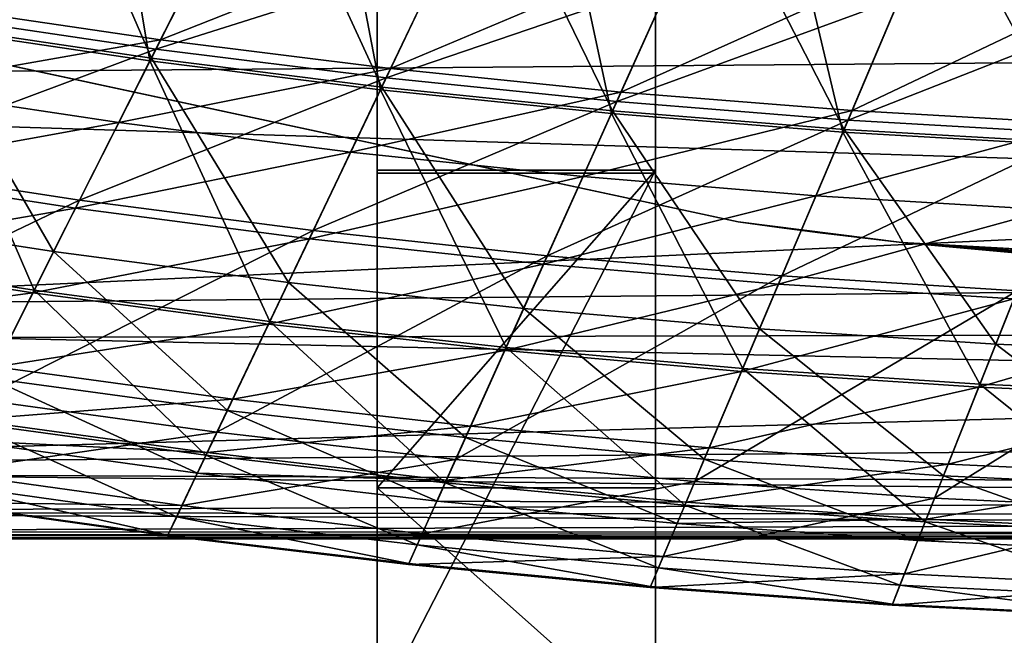
# Model space of a CAD drawing. Units: inches. Extents: x 458 to 625, y 2638 to 2795.
# Drawn here: x 493 to 495, y 2665 to 2667 of the extents above; entities that cross this region are included whole.
import ezdxf

# ---------------------------------------------------------------- set-up
doc = ezdxf.new("R2010")
doc.units = ezdxf.units.IN
doc.header["$MEASUREMENT"] = 0
for name, color, linetype in [('A-FURN', 7, 'Continuous'), ('A-FURN-ATTRIBUTE-T', 7, 'Continuous'), ('TK3SEAT_BASE', 250, 'Continuous'), ('TK3SEAT_SUP', 250, 'Continuous')]:
    doc.layers.add(name, color=color, linetype=linetype)

# ---------------------------------------------------------------- blocks, each defined once
blk = doc.blocks.new('3_NCOMNNQS')
at = {"layer": 'TK3SEAT_BASE'}
for points in [[(-6.2165, 8.8633, 16.1671), (6.177, 8.8526, 16.1246), (-6.5575, 8.7991, 16.0331)], [(-6.2825, 8.8539, 16.5471), (6.1487, 8.8569, 16.5271), (-6.1365, 8.8728, 16.3473)], [(-6.2165, 8.8633, 16.1671), (-6.1461, 8.8718, 16.2377), (6.0461, 8.8702, 16.2176)], [(6.177, 8.8526, 16.1246), (-6.2165, 8.8633, 16.1671), (6.0461, 8.8702, 16.2176)], [(-6.1288, 8.8737, 16.2899), (6.0158, 8.8735, 16.2812), (-6.1461, 8.8718, 16.2377)], [(6.0461, 8.8702, 16.2176), (-6.1461, 8.8718, 16.2377), (6.0158, 8.8735, 16.2812)], [(-6.1288, 8.8737, 16.2899), (-6.1365, 8.8728, 16.3473), (6.0241, 8.8727, 16.3522)], [(6.0241, 8.8727, 16.3522), (-6.1365, 8.8728, 16.3473), (6.1487, 8.8569, 16.5271)], [(6.0158, 8.8735, 16.2812), (-6.1288, 8.8737, 16.2899), (6.0241, 8.8727, 16.3522)], [(-6.2825, 8.8539, 16.5471), (-6.5607, 8.7983, 16.7514), (6.3895, 8.8119, 16.7201)], [(6.6403, 8.7439, 15.9922), (-6.5575, 8.7991, 16.0331), (6.177, 8.8526, 16.1246)], [(6.1487, 8.8569, 16.5271), (-6.2825, 8.8539, 16.5471), (6.3895, 8.8119, 16.7201)], [(-6.5607, 8.7983, 16.7514), (-6.9575, 8.6719, 16.8946), (6.3895, 8.8119, 16.7201)], [(6.3895, 8.8119, 16.7201), (-6.9575, 8.6719, 16.8946), (7.0992, 8.558, 16.9687)], [(-6.9293, 8.6829, 15.9665), (-6.5575, 8.7991, 16.0331), (6.6403, 8.7439, 15.9922)], [(7.553, 8.281, 15.8809), (-6.9293, 8.6829, 15.9665), (6.6403, 8.7439, 15.9922)], [(-7.7288, 8.2346, 17.1346), (7.0992, 8.558, 16.9687), (-6.9575, 8.6719, 16.8946)], [(-6.9293, 8.6829, 15.9665), (7.553, 8.281, 15.8809), (-7.6272, 8.3098, 15.8859)], [(7.0992, 8.558, 16.9687), (-7.7288, 8.2346, 17.1346), (7.7883, 8.0904, 17.202)], [(-8.6166, 7.1604, 15.7228), (-7.6272, 8.3098, 15.8859), (8.2546, 7.5704, 15.7738)], [(8.2546, 7.5704, 15.7738), (-7.6272, 8.3098, 15.8859), (7.553, 8.281, 15.8809)], [(-7.7288, 8.2346, 17.1346), (-8.3589, 7.5842, 17.4111), (7.7883, 8.0904, 17.202)], [(7.7883, 8.0904, 17.202), (-8.3589, 7.5842, 17.4111), (8.3394, 7.4453, 17.4587)], [(-8.7901, 6.7457, 17.6353), (8.3394, 7.4453, 17.4587), (-8.3589, 7.5842, 17.4111)], [(8.6927, 6.6946, 15.6732), (-8.6166, 7.1604, 15.7228), (8.2546, 7.5704, 15.7738)], [(8.3394, 7.4453, 17.4587), (-8.7901, 6.7457, 17.6353), (8.7082, 6.6441, 17.6525)]]:
    blk.add_3dface(points, dxfattribs=at)
at = {"layer": 'TK3SEAT_SUP'}
for points, invisible_edges in [([(-3.3465, 9.4301, 15.5494), (-3.3465, 10.5496, 14.7459), (-3.3465, 8.7297, 14.9458)], 3), ([(-3.3465, 9.3588, 13.7199), (-3.3465, 8.7297, 14.9458), (-3.3465, 10.5496, 14.7459)], 3), ([(-3.3465, 7.8309, 21.3625), (-3.3465, 10.1626, 19.0976), (-3.3465, 7.8394, 19.4332)], 2), ([(-3.3465, 7.8394, 19.4332), (-3.3465, 10.1626, 19.0976), (-3.3465, 9.2025, 18.1091)], 3), ([(-2.5591, 10.1626, 19.0976), (-3.3465, 10.1626, 19.0976), (-2.5591, 7.8309, 21.3625)], 2), ([(-3.3465, 10.1626, 19.0976), (-3.3465, 7.8309, 21.3625), (-2.5591, 7.8309, 21.3625)], 12), ([(-2.5591, 7.8309, 21.3625), (-2.5591, 9.2025, 18.1091), (-2.5591, 10.1626, 19.0976)], 3), ([(-2.5591, 8.7297, 14.9458), (-2.5591, 9.3588, 13.7199), (-2.5591, 9.4301, 15.5494)], 3), ([(-3.3465, 7.8309, 13.3507), (-3.3465, 7.8309, 14.7286), (-3.3465, 9.3588, 13.7199)], 3), ([(-3.3465, 7.8309, 14.7286), (-3.3465, 8.7297, 14.9458), (-3.3465, 9.3588, 13.7199)], 14), ([(-2.5591, 7.8309, 13.3507), (-2.5591, 9.3588, 13.7199), (-2.5591, 8.7297, 14.9458)], 14), ([(-2.5591, 7.8394, 19.4332), (-3.3465, 7.8394, 19.4332), (-2.5591, 9.2025, 18.1091)], 2), ([(-3.3465, 7.8394, 19.4332), (-3.3465, 9.2025, 18.1091), (-2.5591, 9.2025, 18.1091)], 12), ([(-2.5591, 7.8394, 19.4332), (-2.5591, 9.2025, 18.1091), (-2.5591, 7.8309, 21.3625)], 2), ([(-2.5591, 7.8309, 14.7286), (-2.5591, 7.8309, 13.3507), (-2.5591, 8.7297, 14.9458)], 3), ([(0.0001, 8.138, 27.5301), (-1.8624, 8.0356, 27.5301), (2.3255, 7.9769, 27.5301)], 2), ([(-1.8624, 8.0356, 24.7742), (-0.9326, 8.1133, 24.7742), (2.3255, 7.9769, 24.7742)], 14), ([(-2.3252, 7.9769, 24.7742), (-1.8624, 8.0356, 24.7742), (2.3255, 7.9769, 24.7742)], 14), ([(-1.8624, 8.0356, 27.5301), (-2.094, 8.0079, 27.5301), (2.3255, 7.9769, 27.5301)], 14), ([(-2.094, 8.0079, 27.5301), (-2.2097, 7.9928, 27.5301), (2.3255, 7.9769, 27.5301)], 14), ([(4.6046, 7.4881, 24.7742), (-4.6043, 7.4881, 24.7742), (2.3255, 7.9769, 24.7742)], 3), ([(-4.6043, 7.4881, 24.7742), (-2.3252, 7.9769, 24.7742), (2.3255, 7.9769, 24.7742)], 14), ([(-4.6043, 7.4881, 27.5301), (4.6046, 7.4881, 27.5301), (-2.3252, 7.9769, 27.5301)], 3), ([(-2.2675, 7.985, 27.5301), (-2.3252, 7.9769, 27.5301), (2.3255, 7.9769, 27.5301)], 14), ([(2.3255, 7.9769, 27.5301), (-2.3252, 7.9769, 27.5301), (4.6046, 7.4881, 27.5301)], 3), ([(-2.2097, 7.9928, 27.5301), (-2.2675, 7.985, 27.5301), (2.3255, 7.9769, 27.5301)], 14), ([(-2.5591, 7.8394, 19.4332), (-2.5591, 7.8309, 21.3625), (-3.3465, 7.8394, 19.4332)], 2), ([(-2.5591, 7.8309, 21.3625), (-3.3465, 7.8309, 21.3625), (-3.3465, 7.8394, 19.4332)], 12), ([(-3.3465, 7.8309, 13.3507), (-3.3465, 1.6498, 13.3507), (-3.3465, 7.8309, 14.7286)], 14), ([(-3.3465, 1.6498, 13.3507), (-3.3465, 1.6498, 14.7286), (-3.3465, 7.8309, 14.7286)], 12), ([(-2.5591, 7.8309, 14.7286), (-3.3465, 7.8309, 14.7286), (-2.5591, 6.6891, 14.7286)], 2), ([(-3.3465, 7.8309, 14.7286), (-3.3465, 1.6498, 14.7286), (-2.5591, 6.6891, 14.7286)], 14), ([(-2.5591, 7.8309, 13.3507), (-2.5591, 6.6891, 13.3507), (-3.3465, 7.8309, 13.3507)], 2), ([(-3.3465, 7.8309, 13.3507), (-2.5591, 6.6891, 13.3507), (-3.3465, 1.6498, 13.3507)], 3), ([(-2.5591, 6.6891, 14.7286), (-2.5591, 6.6891, 13.3507), (-2.5591, 7.8309, 14.7286)], 2), ([(-2.5591, 6.6891, 13.3507), (-2.5591, 7.8309, 13.3507), (-2.5591, 7.8309, 14.7286)], 14), ([(-4.6043, 7.4881, 24.7742), (4.6046, 7.4881, 24.7742), (-6.7912, 6.6813, 24.7742)], 3), ([(4.6046, 7.4881, 24.7742), (6.7915, 6.6813, 24.7742), (-6.7912, 6.6813, 24.7742)], 14), ([(-6.7912, 6.6813, 27.5301), (6.7915, 6.6813, 27.5301), (-4.6043, 7.4881, 27.5301)], 3), ([(6.7915, 6.6813, 27.5301), (4.6046, 7.4881, 27.5301), (-4.6043, 7.4881, 27.5301)], 14)]:
    blk.add_3dface(points, dxfattribs=dict(at, invisible_edges=invisible_edges))
for points in [[(-3.3465, 9.4301, 15.5494), (-3.3465, 8.7297, 14.9458), (-2.5591, 9.4301, 15.5494)], [(-3.3465, 8.7297, 14.9458), (-2.5591, 8.7297, 14.9458), (-2.5591, 9.4301, 15.5494)], [(-2.5591, 7.8309, 13.3507), (-3.3465, 9.3588, 13.7199), (-2.5591, 9.3588, 13.7199)], [(-2.5591, 7.8309, 13.3507), (-3.3465, 7.8309, 13.3507), (-3.3465, 9.3588, 13.7199)], [(-1.2047, 9.0956, 41.3407), (-1.1715, 9.0063, 41.0334), (-1.8902, 9.0609, 41.3407)], [(-1.2047, 9.0956, 41.3407), (-1.8902, 9.0609, 41.3407), (-1.8893, 9.0586, 41.6568)], [(-1.2047, 9.0956, 41.3407), (-1.8893, 9.0586, 41.6568), (-1.2038, 9.0932, 41.6568)], [(-1.8893, 9.0586, 41.6568), (-1.868, 9.0049, 41.8748), (-1.2038, 9.0932, 41.6568)], [(-1.1837, 9.0391, 41.8748), (-1.2038, 9.0932, 41.6568), (-1.868, 9.0049, 41.8748)], [(-2.5739, 9.0087, 41.6568), (-1.8902, 9.0609, 41.3407), (-2.5748, 9.011, 41.3407)], [(-1.8551, 8.9725, 41.0334), (-2.5748, 9.011, 41.3407), (-1.8902, 9.0609, 41.3407)], [(-2.5739, 9.0087, 41.6568), (-1.8893, 9.0586, 41.6568), (-1.8902, 9.0609, 41.3407)], [(-2.5739, 9.0087, 41.6568), (-2.5513, 8.9555, 41.8748), (-1.8893, 9.0586, 41.6568)], [(-1.8893, 9.0586, 41.6568), (-2.5513, 8.9555, 41.8748), (-1.868, 9.0049, 41.8748)], [(-1.8551, 8.9725, 41.0334), (-1.8902, 9.0609, 41.3407), (-1.1715, 9.0063, 41.0334)], [(-1.1837, 9.0391, 41.8748), (-1.868, 9.0049, 41.8748), (-1.7968, 8.826, 42.0367)], [(-1.1837, 9.0391, 41.8748), (-1.7968, 8.826, 42.0367), (-1.1165, 8.8586, 42.0367)], [(-3.2571, 8.9436, 41.6568), (-2.5748, 9.011, 41.3407), (-3.2582, 8.9459, 41.3407)], [(-2.5377, 8.9234, 41.0334), (-3.2582, 8.9459, 41.3407), (-2.5748, 9.011, 41.3407)], [(-3.2571, 8.9436, 41.6568), (-2.5739, 9.0087, 41.6568), (-2.5748, 9.011, 41.3407)], [(-3.2571, 8.9436, 41.6568), (-3.2334, 8.891, 41.8748), (-2.5739, 9.0087, 41.6568)], [(-2.5739, 9.0087, 41.6568), (-3.2334, 8.891, 41.8748), (-2.5513, 8.9555, 41.8748)], [(-2.5377, 8.9234, 41.0334), (-2.5748, 9.011, 41.3407), (-1.8551, 8.9725, 41.0334)], [(-2.4762, 8.7782, 42.0367), (-1.868, 9.0049, 41.8748), (-2.5513, 8.9555, 41.8748)], [(-2.4762, 8.7782, 42.0367), (-1.7968, 8.826, 42.0367), (-1.868, 9.0049, 41.8748)], [(-1.0914, 8.791, 40.8414), (-1.8551, 8.9725, 41.0334), (-1.1715, 9.0063, 41.0334)], [(-2.5377, 8.9234, 41.0334), (-1.8551, 8.9725, 41.0334), (-1.7702, 8.7589, 40.8414)], [(-1.0914, 8.791, 40.8414), (-1.7702, 8.7589, 40.8414), (-1.8551, 8.9725, 41.0334)], [(-3.9388, 8.8633, 41.6568), (-3.2582, 8.9459, 41.3407), (-3.9399, 8.8656, 41.3407)], [(-3.2191, 8.8591, 41.0334), (-3.9399, 8.8656, 41.3407), (-3.2582, 8.9459, 41.3407)], [(-3.9388, 8.8633, 41.6568), (-3.2571, 8.9436, 41.6568), (-3.2582, 8.9459, 41.3407)], [(-3.9388, 8.8633, 41.6568), (-3.9139, 8.8112, 41.8748), (-3.2571, 8.9436, 41.6568)], [(-3.2571, 8.9436, 41.6568), (-3.9139, 8.8112, 41.8748), (-3.2334, 8.891, 41.8748)], [(-3.2191, 8.8591, 41.0334), (-3.2582, 8.9459, 41.3407), (-2.5377, 8.9234, 41.0334)], [(-3.1544, 8.7153, 42.0367), (-2.5513, 8.9555, 41.8748), (-3.2334, 8.891, 41.8748)], [(-3.1544, 8.7153, 42.0367), (-2.4762, 8.7782, 42.0367), (-2.5513, 8.9555, 41.8748)], [(-3.2191, 8.8591, 41.0334), (-2.5377, 8.9234, 41.0334), (-2.4481, 8.7118, 40.8414)], [(-2.5377, 8.9234, 41.0334), (-1.7702, 8.7589, 40.8414), (-2.4481, 8.7118, 40.8414)], [(-3.831, 8.6374, 42.0367), (-3.2334, 8.891, 41.8748), (-3.9139, 8.8112, 41.8748)], [(-3.831, 8.6374, 42.0367), (-3.1544, 8.7153, 42.0367), (-3.2334, 8.891, 41.8748)], [(-1.1362, 8.9114, 19.3806), (-1.1135, 8.8506, 19.1108), (-1.8176, 8.8783, 19.3806)], [(-1.1362, 8.9114, 19.3806), (-1.8176, 8.8783, 19.3806), (-1.7449, 8.6953, 19.978)], [(-1.1362, 8.9114, 19.3806), (-1.7449, 8.6953, 19.978), (-1.0675, 8.7268, 19.978)], [(-4.6185, 8.7679, 41.6568), (-3.9399, 8.8656, 41.3407), (-4.6196, 8.7701, 41.3407)], [(-3.8989, 8.7796, 41.0334), (-4.6196, 8.7701, 41.3407), (-3.9399, 8.8656, 41.3407)], [(-4.6185, 8.7679, 41.6568), (-3.9388, 8.8633, 41.6568), (-3.9399, 8.8656, 41.3407)], [(-4.6185, 8.7679, 41.6568), (-4.5924, 8.7163, 41.8748), (-3.9388, 8.8633, 41.6568)], [(-3.9388, 8.8633, 41.6568), (-4.5924, 8.7163, 41.8748), (-3.9139, 8.8112, 41.8748)], [(-3.8989, 8.7796, 41.0334), (-3.9399, 8.8656, 41.3407), (-3.2191, 8.8591, 41.0334)], [(-3.8989, 8.7796, 41.0334), (-3.2191, 8.8591, 41.0334), (-3.1247, 8.6495, 40.8414)], [(-3.2191, 8.8591, 41.0334), (-2.4481, 8.7118, 40.8414), (-3.1247, 8.6495, 40.8414)], [(-2.4214, 8.6487, 19.978), (-1.8176, 8.8783, 19.3806), (-2.4982, 8.8301, 19.3806)], [(-2.4982, 8.8301, 19.3806), (-1.8176, 8.8783, 19.3806), (-1.7936, 8.818, 19.1108)], [(-2.4214, 8.6487, 19.978), (-1.7449, 8.6953, 19.978), (-1.8176, 8.8783, 19.3806)], [(-1.1135, 8.8506, 19.1108), (-1.7936, 8.818, 19.1108), (-1.8176, 8.8783, 19.3806)], [(-1.7968, 8.826, 42.0367), (-1.6418, 8.4362, 42.1545), (-1.1165, 8.8586, 42.0367)], [(-0.9703, 8.4655, 42.1545), (-1.1165, 8.8586, 42.0367), (-1.6418, 8.4362, 42.1545)], [(-3.1775, 8.7667, 19.3806), (-3.0967, 8.5871, 19.978), (-2.4982, 8.8301, 19.3806)], [(-3.1775, 8.7667, 19.3806), (-2.4982, 8.8301, 19.3806), (-2.4729, 8.7703, 19.1108)], [(-3.0967, 8.5871, 19.978), (-2.4214, 8.6487, 19.978), (-2.4982, 8.8301, 19.3806)], [(-2.4729, 8.7703, 19.1108), (-2.4982, 8.8301, 19.3806), (-1.7936, 8.818, 19.1108)], [(-1.0552, 8.6939, 18.9017), (-1.7936, 8.818, 19.1108), (-1.1135, 8.8506, 19.1108)], [(-4.5057, 8.5444, 42.0367), (-3.9139, 8.8112, 41.8748), (-4.5924, 8.7163, 41.8748)], [(-4.5057, 8.5444, 42.0367), (-3.831, 8.6374, 42.0367), (-3.9139, 8.8112, 41.8748)], [(-2.4762, 8.7782, 42.0367), (-2.3126, 8.392, 42.1545), (-1.7968, 8.826, 42.0367)], [(-2.4729, 8.7703, 19.1108), (-1.7936, 8.818, 19.1108), (-1.7319, 8.6626, 18.9017)], [(-1.7968, 8.826, 42.0367), (-2.3126, 8.392, 42.1545), (-1.6418, 8.4362, 42.1545)], [(-1.0552, 8.6939, 18.9017), (-1.7319, 8.6626, 18.9017), (-1.7936, 8.818, 19.1108)], [(-4.5767, 8.6851, 41.0334), (-4.6196, 8.7701, 41.3407), (-3.8989, 8.7796, 41.0334)], [(-4.5767, 8.6851, 41.0334), (-3.8989, 8.7796, 41.0334), (-3.7999, 8.5723, 40.8414)], [(-3.8989, 8.7796, 41.0334), (-3.1247, 8.6495, 40.8414), (-3.7999, 8.5723, 40.8414)], [(-3.1544, 8.7153, 42.0367), (-2.9822, 8.3329, 42.1545), (-2.4762, 8.7782, 42.0367)], [(-2.4762, 8.7782, 42.0367), (-2.9822, 8.3329, 42.1545), (-2.3126, 8.392, 42.1545)], [(-1.0914, 8.791, 40.8414), (-0.871, 8.1988, 40.7552), (-1.7702, 8.7589, 40.8414)], [(-3.8552, 8.6882, 19.3806), (-3.7704, 8.5105, 19.978), (-3.1775, 8.7667, 19.3806)], [(-3.8552, 8.6882, 19.3806), (-3.1775, 8.7667, 19.3806), (-3.1508, 8.7075, 19.1108)], [(-3.7704, 8.5105, 19.978), (-3.0967, 8.5871, 19.978), (-3.1775, 8.7667, 19.3806)], [(-3.1775, 8.7667, 19.3806), (-2.4729, 8.7703, 19.1108), (-3.1508, 8.7075, 19.1108)], [(-3.1508, 8.7075, 19.1108), (-2.4729, 8.7703, 19.1108), (-2.4076, 8.6164, 18.9017)], [(-2.4729, 8.7703, 19.1108), (-1.7319, 8.6626, 18.9017), (-2.4076, 8.6164, 18.9017)], [(-1.5367, 8.1718, 40.7552), (-2.4481, 8.7118, 40.8414), (-1.7702, 8.7589, 40.8414)], [(-1.5367, 8.1718, 40.7552), (-1.7702, 8.7589, 40.8414), (-0.871, 8.1988, 40.7552)], [(-3.3465, 7.8309, 14.7286), (-2.5591, 7.8309, 14.7286), (-3.3465, 8.7297, 14.9458)], [(-2.5591, 7.8309, 14.7286), (-2.5591, 8.7297, 14.9458), (-3.3465, 8.7297, 14.9458)], [(-1.0675, 8.7268, 19.978), (-1.7449, 8.6953, 19.978), (-1.5969, 8.3233, 20.5735)], [(-0.9279, 8.3516, 20.5735), (-1.0675, 8.7268, 19.978), (-1.5969, 8.3233, 20.5735)], [(-3.8552, 8.6882, 19.3806), (-3.1508, 8.7075, 19.1108), (-3.8273, 8.6296, 19.1108)], [(-3.831, 8.6374, 42.0367), (-3.6503, 8.2588, 42.1545), (-3.1544, 8.7153, 42.0367)], [(-3.8273, 8.6296, 19.1108), (-3.1508, 8.7075, 19.1108), (-3.0822, 8.5551, 18.9017)], [(-3.1544, 8.7153, 42.0367), (-3.6503, 8.2588, 42.1545), (-2.9822, 8.3329, 42.1545)], [(-3.0822, 8.5551, 18.9017), (-3.1508, 8.7075, 19.1108), (-2.4076, 8.6164, 18.9017)], [(-2.2016, 8.13, 40.7552), (-3.1247, 8.6495, 40.8414), (-2.4481, 8.7118, 40.8414)], [(-2.2016, 8.13, 40.7552), (-2.4481, 8.7118, 40.8414), (-1.5367, 8.1718, 40.7552)], [(-2.4214, 8.6487, 19.978), (-2.2652, 8.2801, 20.5735), (-1.7449, 8.6953, 19.978)], [(-2.2652, 8.2801, 20.5735), (-1.5969, 8.3233, 20.5735), (-1.7449, 8.6953, 19.978)], [(-1.0552, 8.6939, 18.9017), (-0.9733, 8.4737, 18.7818), (-1.7319, 8.6626, 18.9017)], [(-4.5767, 8.6851, 41.0334), (-3.7999, 8.5723, 40.8414), (-4.4731, 8.48, 40.8414)], [(-4.531, 8.5947, 19.3806), (-4.4423, 8.4189, 19.978), (-3.8552, 8.6882, 19.3806)], [(-4.531, 8.5947, 19.3806), (-3.8552, 8.6882, 19.3806), (-3.8273, 8.6296, 19.1108)], [(-4.4423, 8.4189, 19.978), (-3.7704, 8.5105, 19.978), (-3.8552, 8.6882, 19.3806)], [(-2.4076, 8.6164, 18.9017), (-1.7319, 8.6626, 18.9017), (-1.6451, 8.4444, 18.7818)], [(-0.9733, 8.4737, 18.7818), (-1.6451, 8.4444, 18.7818), (-1.7319, 8.6626, 18.9017)], [(-4.5057, 8.5444, 42.0367), (-4.3166, 8.1699, 42.1545), (-3.831, 8.6374, 42.0367)], [(-3.831, 8.6374, 42.0367), (-4.3166, 8.1699, 42.1545), (-3.6503, 8.2588, 42.1545)], [(-2.8654, 8.0734, 40.7552), (-3.7999, 8.5723, 40.8414), (-3.1247, 8.6495, 40.8414)], [(-2.8654, 8.0734, 40.7552), (-3.1247, 8.6495, 40.8414), (-2.2016, 8.13, 40.7552)], [(-2.9323, 8.222, 20.5735), (-2.4214, 8.6487, 19.978), (-3.0967, 8.5871, 19.978)], [(-2.9323, 8.222, 20.5735), (-2.2652, 8.2801, 20.5735), (-2.4214, 8.6487, 19.978)], [(-4.531, 8.5947, 19.3806), (-3.8273, 8.6296, 19.1108), (-4.5018, 8.5367, 19.1108)], [(-4.5018, 8.5367, 19.1108), (-3.8273, 8.6296, 19.1108), (-3.7553, 8.4788, 18.9017)], [(-3.7553, 8.4788, 18.9017), (-3.8273, 8.6296, 19.1108), (-3.0822, 8.5551, 18.9017)], [(-3.0822, 8.5551, 18.9017), (-2.4076, 8.6164, 18.9017), (-2.316, 8.4001, 18.7818)], [(-2.316, 8.4001, 18.7818), (-2.4076, 8.6164, 18.9017), (-1.6451, 8.4444, 18.7818)], [(-3.598, 8.1491, 20.5735), (-3.0967, 8.5871, 19.978), (-3.7704, 8.5105, 19.978)], [(-3.598, 8.1491, 20.5735), (-2.9323, 8.222, 20.5735), (-3.0967, 8.5871, 19.978)], [(-3.5278, 8.002, 40.7552), (-4.4731, 8.48, 40.8414), (-3.7999, 8.5723, 40.8414)], [(-3.5278, 8.002, 40.7552), (-3.7999, 8.5723, 40.8414), (-2.8654, 8.0734, 40.7552)], [(-3.7553, 8.4788, 18.9017), (-3.0822, 8.5551, 18.9017), (-2.9858, 8.3409, 18.7818)], [(-3.0822, 8.5551, 18.9017), (-2.316, 8.4001, 18.7818), (-2.9858, 8.3409, 18.7818)], [(-4.5057, 8.5444, 42.0367), (-4.9808, 8.0662, 42.1545), (-4.3166, 8.1699, 42.1545)], [(-4.4264, 8.3875, 18.9017), (-4.5018, 8.5367, 19.1108), (-3.7553, 8.4788, 18.9017)], [(-4.2619, 8.0614, 20.5735), (-3.7704, 8.5105, 19.978), (-4.4423, 8.4189, 19.978)], [(-4.2619, 8.0614, 20.5735), (-3.598, 8.1491, 20.5735), (-3.7704, 8.5105, 19.978)], [(-4.1884, 7.9159, 40.7552), (-5.1442, 8.3727, 40.8414), (-4.4731, 8.48, 40.8414)], [(-4.1884, 7.9159, 40.7552), (-4.4731, 8.48, 40.8414), (-3.5278, 8.002, 40.7552)], [(-4.4264, 8.3875, 18.9017), (-3.7553, 8.4788, 18.9017), (-3.6541, 8.2668, 18.7818)], [(-3.7553, 8.4788, 18.9017), (-2.9858, 8.3409, 18.7818), (-3.6541, 8.2668, 18.7818)], [(-0.8798, 8.2225, 18.7791), (-1.6451, 8.4444, 18.7818), (-0.9733, 8.4737, 18.7818)], [(-2.316, 8.4001, 18.7818), (-1.6451, 8.4444, 18.7818), (-1.546, 8.1953, 18.7791)], [(-0.8798, 8.2225, 18.7791), (-1.546, 8.1953, 18.7791), (-1.6451, 8.4444, 18.7818)], [(-0.9703, 8.4655, 42.1545), (-1.6418, 8.4362, 42.1545), (-1.3735, 7.7614, 42.1755)], [(-4.9236, 7.959, 20.5735), (-4.2619, 8.0614, 20.5735), (-4.4423, 8.4189, 19.978)], [(-2.0293, 7.7233, 42.1755), (-1.6418, 8.4362, 42.1545), (-2.3126, 8.392, 42.1545)], [(-2.0293, 7.7233, 42.1755), (-1.3735, 7.7614, 42.1755), (-1.6418, 8.4362, 42.1545)], [(-4.3206, 8.1778, 18.7818), (-5.0954, 8.2813, 18.9017), (-4.4264, 8.3875, 18.9017)], [(-4.3206, 8.1778, 18.7818), (-4.4264, 8.3875, 18.9017), (-3.6541, 8.2668, 18.7818)], [(-2.9858, 8.3409, 18.7818), (-2.316, 8.4001, 18.7818), (-2.2114, 8.1532, 18.7791)], [(-2.6841, 7.6707, 42.1755), (-2.3126, 8.392, 42.1545), (-2.9822, 8.3329, 42.1545)], [(-2.6841, 7.6707, 42.1755), (-2.0293, 7.7233, 42.1755), (-2.3126, 8.392, 42.1545)], [(-2.316, 8.4001, 18.7818), (-1.546, 8.1953, 18.7791), (-2.2114, 8.1532, 18.7791)], [(-4.8469, 7.8152, 40.7552), (-5.1442, 8.3727, 40.8414), (-4.1884, 7.9159, 40.7552)], [(-3.6541, 8.2668, 18.7818), (-2.9858, 8.3409, 18.7818), (-2.8758, 8.0964, 18.7791)], [(-3.3376, 7.6034, 42.1755), (-2.9822, 8.3329, 42.1545), (-3.6503, 8.2588, 42.1545)], [(-3.3376, 7.6034, 42.1755), (-2.6841, 7.6707, 42.1755), (-2.9822, 8.3329, 42.1545)], [(-2.8758, 8.0964, 18.7791), (-2.9858, 8.3409, 18.7818), (-2.2114, 8.1532, 18.7791)], [(-0.9279, 8.3516, 20.5735), (-1.5969, 8.3233, 20.5735), (-1.3704, 7.7535, 21.4819)], [(-2.026, 7.7155, 21.4819), (-1.5969, 8.3233, 20.5735), (-2.2652, 8.2801, 20.5735)], [(-2.026, 7.7155, 21.4819), (-1.3704, 7.7535, 21.4819), (-1.5969, 8.3233, 20.5735)], [(-4.9849, 8.074, 18.7818), (-5.0954, 8.2813, 18.9017), (-4.3206, 8.1778, 18.7818)], [(-2.9323, 8.222, 20.5735), (-2.6806, 7.6629, 21.4819), (-2.2652, 8.2801, 20.5735)], [(-2.6806, 7.6629, 21.4819), (-2.026, 7.7155, 21.4819), (-2.2652, 8.2801, 20.5735)], [(-4.3206, 8.1778, 18.7818), (-3.6541, 8.2668, 18.7818), (-3.5386, 8.0248, 18.7791)], [(-3.9894, 7.5217, 42.1755), (-3.6503, 8.2588, 42.1545), (-4.3166, 8.1699, 42.1545)], [(-3.9894, 7.5217, 42.1755), (-3.3376, 7.6034, 42.1755), (-3.6503, 8.2588, 42.1545)], [(-3.5386, 8.0248, 18.7791), (-3.6541, 8.2668, 18.7818), (-2.8758, 8.0964, 18.7791)], [(-3.598, 8.1491, 20.5735), (-3.3339, 7.5958, 21.4819), (-2.9323, 8.222, 20.5735)], [(-3.3339, 7.5958, 21.4819), (-2.6806, 7.6629, 21.4819), (-2.9323, 8.222, 20.5735)], [(-2.2114, 8.1532, 18.7791), (-1.546, 8.1953, 18.7791), (-1.4458, 7.9433, 18.9095)], [(-4.9849, 8.074, 18.7818), (-4.3206, 8.1778, 18.7818), (-4.1998, 7.9385, 18.7791)], [(-4.6392, 7.4254, 42.1755), (-4.3166, 8.1699, 42.1545), (-4.9808, 8.0662, 42.1545)], [(-4.6392, 7.4254, 42.1755), (-3.9894, 7.5217, 42.1755), (-4.3166, 8.1699, 42.1545)], [(-4.3206, 8.1778, 18.7818), (-3.5386, 8.0248, 18.7791), (-4.1998, 7.9385, 18.7791)], [(-2.2016, 8.13, 40.7552), (-1.5367, 8.1718, 40.7552), (-1.3598, 7.7269, 40.7144)], [(-4.2619, 8.0614, 20.5735), (-3.9855, 7.5141, 21.4819), (-3.598, 8.1491, 20.5735)], [(-3.9855, 7.5141, 21.4819), (-3.3339, 7.5958, 21.4819), (-3.598, 8.1491, 20.5735)], [(-2.8758, 8.0964, 18.7791), (-2.2114, 8.1532, 18.7791), (-2.1057, 7.9035, 18.9095)], [(-2.1057, 7.9035, 18.9095), (-2.2114, 8.1532, 18.7791), (-1.4458, 7.9433, 18.9095)], [(0.0001, 8.138, 27.5301), (-0.4519, 8.1326, 27.2433), (-1.8624, 8.0356, 27.5301)], [(-2.8654, 8.0734, 40.7552), (-2.2016, 8.13, 40.7552), (-2.0148, 7.6892, 40.7144)], [(-2.2016, 8.13, 40.7552), (-1.3598, 7.7269, 40.7144), (-2.0148, 7.6892, 40.7144)], [(-0.4519, 8.1326, 27.2433), (-0.835, 8.1183, 26.9873), (-1.8624, 8.0356, 27.5301)], [(-0.835, 8.1183, 26.9873), (-1.091, 8.1038, 26.6042), (-1.8624, 8.0356, 27.5301)], [(-1.8624, 8.0356, 24.7742), (-1.091, 8.1038, 25.7001), (-0.9326, 8.1133, 24.7742)], [(-3.5386, 8.0248, 18.7791), (-2.8758, 8.0964, 18.7791), (-2.7644, 7.8491, 18.9095)], [(-2.8758, 8.0964, 18.7791), (-2.1057, 7.9035, 18.9095), (-2.7644, 7.8491, 18.9095)], [(-1.091, 8.1038, 25.7001), (-1.8624, 8.0356, 24.7742), (-1.181, 8.0977, 26.1522)], [(-1.091, 8.1038, 26.6042), (-1.181, 8.0977, 26.1522), (-1.8624, 8.0356, 27.5301)], [(-1.8624, 8.0356, 27.5301), (-1.181, 8.0977, 26.1522), (-1.8624, 8.0356, 24.7742)], [(-4.9849, 8.074, 18.7818), (-4.1998, 7.9385, 18.7791), (-4.8588, 7.8374, 18.7791)], [(-4.9236, 7.959, 20.5735), (-4.6352, 7.4179, 21.4819), (-4.2619, 8.0614, 20.5735)], [(-4.6352, 7.4179, 21.4819), (-3.9855, 7.5141, 21.4819), (-4.2619, 8.0614, 20.5735)], [(-3.5278, 8.002, 40.7552), (-2.8654, 8.0734, 40.7552), (-2.6689, 7.6368, 40.7144)], [(-2.8654, 8.0734, 40.7552), (-2.0148, 7.6892, 40.7144), (-2.6689, 7.6368, 40.7144)], [(-3.4219, 7.7801, 18.9095), (-4.1998, 7.9385, 18.7791), (-3.5386, 8.0248, 18.7791)], [(-3.4219, 7.7801, 18.9095), (-3.5386, 8.0248, 18.7791), (-2.7644, 7.8491, 18.9095)], [(-2.3252, 7.9769, 24.7742), (-2.094, 8.0079, 27.5301), (-1.8624, 8.0356, 24.7742)], [(-2.094, 8.0079, 27.5301), (-1.8624, 8.0356, 27.5301), (-1.8624, 8.0356, 24.7742)], [(-4.1884, 7.9159, 40.7552), (-3.5278, 8.002, 40.7552), (-3.3216, 7.5699, 40.7144)], [(-3.5278, 8.002, 40.7552), (-2.6689, 7.6368, 40.7144), (-3.3216, 7.5699, 40.7144)], [(-2.2097, 7.9928, 27.5301), (-2.094, 8.0079, 27.5301), (-2.3252, 7.9769, 24.7742)], [(-4.6043, 7.4881, 24.7742), (-2.3252, 7.9769, 27.5301), (-2.3252, 7.9769, 24.7742)], [(-2.3252, 7.9769, 27.5301), (-4.6043, 7.4881, 24.7742), (-4.6043, 7.4881, 27.5301)], [(-2.2675, 7.985, 27.5301), (-2.2097, 7.9928, 27.5301), (-2.3252, 7.9769, 24.7742)], [(-2.3252, 7.9769, 27.5301), (-2.2675, 7.985, 27.5301), (-2.3252, 7.9769, 24.7742)], [(-4.0776, 7.6964, 18.9095), (-4.8588, 7.8374, 18.7791), (-4.1998, 7.9385, 18.7791)], [(-4.0776, 7.6964, 18.9095), (-4.1998, 7.9385, 18.7791), (-3.4219, 7.7801, 18.9095)], [(-2.1057, 7.9035, 18.9095), (-1.4458, 7.9433, 18.9095), (-1.3491, 7.6999, 19.1396)], [(-4.8469, 7.8152, 40.7552), (-4.1884, 7.9159, 40.7552), (-3.9726, 7.4885, 40.7144)], [(-4.1884, 7.9159, 40.7552), (-3.3216, 7.5699, 40.7144), (-3.9726, 7.4885, 40.7144)], [(-2.7644, 7.8491, 18.9095), (-2.1057, 7.9035, 18.9095), (-2.0035, 7.6624, 19.1396)], [(-2.1057, 7.9035, 18.9095), (-1.3491, 7.6999, 19.1396), (-2.0035, 7.6624, 19.1396)], [(-4.7312, 7.5981, 18.9095), (-4.8588, 7.8374, 18.7791), (-4.0776, 7.6964, 18.9095)], [(-3.4219, 7.7801, 18.9095), (-2.7644, 7.8491, 18.9095), (-2.657, 7.6104, 19.1396)], [(-2.657, 7.6104, 19.1396), (-2.7644, 7.8491, 18.9095), (-2.0035, 7.6624, 19.1396)], [(-4.8469, 7.8152, 40.7552), (-3.9726, 7.4885, 40.7144), (-4.6217, 7.3927, 40.7144)], [(-4.0776, 7.6964, 18.9095), (-3.4219, 7.7801, 18.9095), (-3.3091, 7.5437, 19.1396)], [(-3.4219, 7.7801, 18.9095), (-2.657, 7.6104, 19.1396), (-3.3091, 7.5437, 19.1396)], [(-2.0293, 7.7233, 42.1755), (-1.6297, 6.78, 41.8334), (-1.3735, 7.7614, 42.1755)], [(-2.026, 7.7155, 21.4819), (-1.7478, 7.0588, 22.9454), (-1.3704, 7.7535, 21.4819)], [(-1.7478, 7.0588, 22.9454), (-1.1069, 7.0908, 22.9454), (-1.3704, 7.7535, 21.4819)], [(-1.3735, 7.7614, 42.1755), (-1.6297, 6.78, 41.8334), (-0.995, 6.8094, 41.8334)], [(-2.6841, 7.6707, 42.1755), (-2.2636, 6.7364, 41.8334), (-2.0293, 7.7233, 42.1755)], [(-2.3879, 7.0126, 22.9454), (-2.026, 7.7155, 21.4819), (-2.6806, 7.6629, 21.4819)], [(-2.3879, 7.0126, 22.9454), (-1.7478, 7.0588, 22.9454), (-2.026, 7.7155, 21.4819)], [(-2.0293, 7.7233, 42.1755), (-2.2636, 6.7364, 41.8334), (-1.6297, 6.78, 41.8334)], [(-2.0148, 7.6892, 40.7144), (-1.3598, 7.7269, 40.7144), (-1.2211, 7.3781, 40.5006)], [(-4.7312, 7.5981, 18.9095), (-4.0776, 7.6964, 18.9095), (-3.9596, 7.4626, 19.1396)], [(-4.0776, 7.6964, 18.9095), (-3.3091, 7.5437, 19.1396), (-3.9596, 7.4626, 19.1396)], [(-2.6689, 7.6368, 40.7144), (-2.0148, 7.6892, 40.7144), (-1.8684, 7.3435, 40.5006)], [(-1.8684, 7.3435, 40.5006), (-2.0148, 7.6892, 40.7144), (-1.2211, 7.3781, 40.5006)], [(-2.0035, 7.6624, 19.1396), (-1.3491, 7.6999, 19.1396), (-1.1777, 7.269, 19.7152)], [(-3.3376, 7.6034, 42.1755), (-2.8963, 6.6788, 41.8334), (-2.6841, 7.6707, 42.1755)], [(-3.0267, 6.9521, 22.9454), (-2.6806, 7.6629, 21.4819), (-3.3339, 7.5958, 21.4819)], [(-3.0267, 6.9521, 22.9454), (-2.3879, 7.0126, 22.9454), (-2.6806, 7.6629, 21.4819)], [(-2.6841, 7.6707, 42.1755), (-2.8963, 6.6788, 41.8334), (-2.2636, 6.7364, 41.8334)], [(-2.657, 7.6104, 19.1396), (-2.0035, 7.6624, 19.1396), (-1.8226, 7.2354, 19.7152)], [(-1.8226, 7.2354, 19.7152), (-2.0035, 7.6624, 19.1396), (-1.1777, 7.269, 19.7152)], [(-3.3216, 7.5699, 40.7144), (-2.6689, 7.6368, 40.7144), (-2.5148, 7.2945, 40.5006)], [(-2.5148, 7.2945, 40.5006), (-2.6689, 7.6368, 40.7144), (-1.8684, 7.3435, 40.5006)], [(-2.4666, 7.1875, 19.7152), (-3.3091, 7.5437, 19.1396), (-2.657, 7.6104, 19.1396)], [(-2.4666, 7.1875, 19.7152), (-2.657, 7.6104, 19.1396), (-1.8226, 7.2354, 19.7152)], [(-4.7312, 7.5981, 18.9095), (-3.9596, 7.4626, 19.1396), (-4.6081, 7.3671, 19.1396)], [(-3.9894, 7.5217, 42.1755), (-3.5277, 6.6071, 41.8334), (-3.3376, 7.6034, 42.1755)], [(-3.6641, 6.8774, 22.9454), (-3.3339, 7.5958, 21.4819), (-3.9855, 7.5141, 21.4819)], [(-3.6641, 6.8774, 22.9454), (-3.0267, 6.9521, 22.9454), (-3.3339, 7.5958, 21.4819)], [(-3.3376, 7.6034, 42.1755), (-3.5277, 6.6071, 41.8334), (-2.8963, 6.6788, 41.8334)], [(-3.9726, 7.4885, 40.7144), (-3.3216, 7.5699, 40.7144), (-3.1599, 7.2312, 40.5006)], [(-3.1599, 7.2312, 40.5006), (-3.3216, 7.5699, 40.7144), (-2.5148, 7.2945, 40.5006)], [(-4.6392, 7.4254, 42.1755), (-4.1572, 6.5213, 41.8334), (-3.9894, 7.5217, 42.1755)], [(-3.9894, 7.5217, 42.1755), (-4.1572, 6.5213, 41.8334), (-3.5277, 6.6071, 41.8334)], [(-3.1093, 7.1252, 19.7152), (-3.9596, 7.4626, 19.1396), (-3.3091, 7.5437, 19.1396)], [(-3.1093, 7.1252, 19.7152), (-3.3091, 7.5437, 19.1396), (-2.4666, 7.1875, 19.7152)], [(-4.2997, 6.7886, 22.9454), (-3.9855, 7.5141, 21.4819), (-4.6352, 7.4179, 21.4819)], [(-4.2997, 6.7886, 22.9454), (-3.6641, 6.8774, 22.9454), (-3.9855, 7.5141, 21.4819)], [(-4.6217, 7.3927, 40.7144), (-3.9726, 7.4885, 40.7144), (-3.8035, 7.1535, 40.5006)], [(-3.8035, 7.1535, 40.5006), (-3.9726, 7.4885, 40.7144), (-3.1599, 7.2312, 40.5006)], [(-3.7506, 7.0486, 19.7152), (-4.6081, 7.3671, 19.1396), (-3.9596, 7.4626, 19.1396)], [(-3.7506, 7.0486, 19.7152), (-3.9596, 7.4626, 19.1396), (-3.1093, 7.1252, 19.7152)], [(-5.5641, 6.5685, 22.9454), (-4.2997, 6.7886, 22.9454), (-4.6352, 7.4179, 21.4819)], [(-4.6392, 7.4254, 42.1755), (-5.4099, 6.3079, 41.8334), (-4.1572, 6.5213, 41.8334)]]:
    blk.add_3dface(points, dxfattribs=at)
at = {"layer": 'A-FURN-ATTRIBUTE-T'}
blk.add_attdef('CAPTG', (0, 1), '', height=2.5, dxfattribs=at)
at = {"layer": 'A-FURN-ATTRIBUTE-T', "flags": 1}
for tag in ['CAPPN', 'CAPMG', 'CAPMC', 'CAPQT', 'CAPDH', 'CAPGC']:
    blk.add_attdef(tag, (0, 0), '', height=0.001, dxfattribs=at)

msp = doc.modelspace()

# ---------------------------------------------------------------- block references
at = {"layer": 'A-FURN', "xscale": -1, "rotation": 180}
msp.add_blockref('3_NCOMNNQS', (496.9595, 2674.223), dxfattribs=at)

doc.saveas('drawing.dxf')
